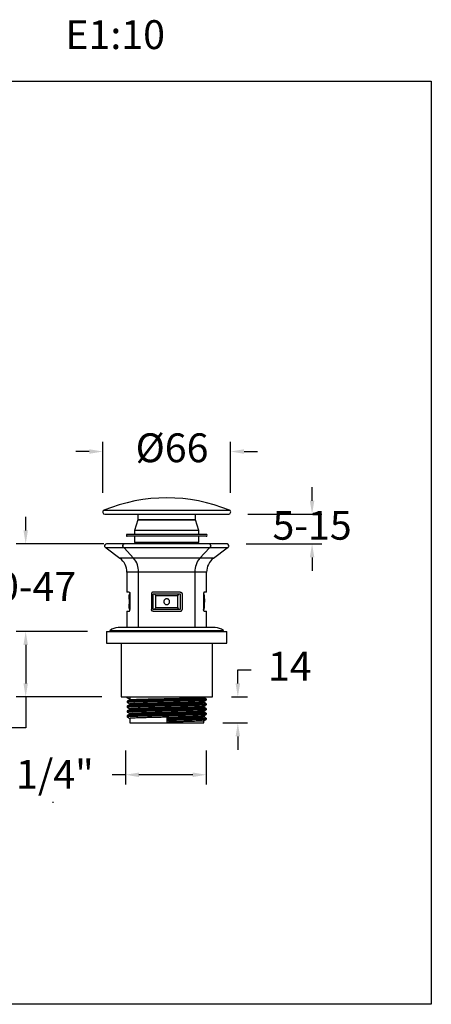
# Model space of a CAD drawing. Units: millimetres. Extents: x 2615.3 to 2668.8, y 1531.9 to 1583.1.
# Drawn here: x 2647.4 to 2668.8, y 1531.9 to 1583.1 of the extents above; entities that cross this region are included whole.
import ezdxf

# ---------------------------------------------------------------- set-up
doc = ezdxf.new("R2010")
doc.units = ezdxf.units.MM
doc.layers.add('COTAS', color=253, linetype='Continuous')
doc.layers.add('CUERPO', color=7, linetype='Continuous')
doc.styles.add('ARIAL', font='arial.ttf')
doc.styles.add('RS__E1_10_', font='calibril.ttf', dxfattribs={"height": 1.5})
doc.dimstyles.new('RS (E1.10)', dxfattribs={"dimtxt": 1.5, "dimasz": 0.7, "dimexe": 0.5, "dimexo": 1, "dimgap": 1, "dimtad": 0, "dimtih": 1, "dimtoh": 1, "dimdec": 0, "dimlfac": 10, "dimtxsty": 'ARIAL', "dimcen": 0, "dimclrd": 256, "dimclre": 256, "dimclrt": 256, "dimadec": 0, "dimazin": 0, "dimtfac": 1, "dimtdec": 0, "dimtofl": 0, "dimtmove": 0, "dimatfit": 3, "dimfxl": 1, "dimlwd": -1, "dimlwe": -1, "dimarcsym": 0})

# ---------------------------------------------------------------- blocks, each defined once
blk = doc.blocks.new('*D56')
at = {"layer": 'COTAS', "transparency": 16777216}
for p, q in [((2651.676, 1558.492), (2651.676, 1561.144)), ((2658.326, 1558.492), (2658.326, 1561.144)), ((2650.976, 1560.644), (2650.276, 1560.644)), ((2659.026, 1560.644), (2659.726, 1560.644))]:
    blk.add_line(p, q, dxfattribs=at)
for points in [[(2650.976, 1560.761), (2650.976, 1560.527), (2651.676, 1560.644)], [(2659.026, 1560.761), (2659.026, 1560.527), (2658.326, 1560.644)]]:
    blk.add_solid(points, dxfattribs=at)
at = {"layer": 'DEFPOINTS', "color": 0, "transparency": 16777216}
for p in [(2658.326, 1560.644), (2651.676, 1557.492), (2658.326, 1557.492)]:
    blk.add_point(p, dxfattribs=at)
at = {"layer": 'COTAS', "transparency": 16777216, "insert": (2655.277, 1560.644), "char_height": 1.5, "attachment_point": 5, "style": 'ARIAL'}
blk.add_mtext('%%C66', dxfattribs=at)
blk = doc.blocks.new('*D57')
at = {"layer": 'COTAS', "transparency": 16777216}
for p, q in [((2662.563, 1558.087), (2662.563, 1558.787)), ((2659.224, 1557.387), (2663.063, 1557.387)), ((2659.137, 1555.842), (2663.063, 1555.842)), ((2662.563, 1555.142), (2662.563, 1554.442))]:
    blk.add_line(p, q, dxfattribs=at)
for points in [[(2662.446, 1558.087), (2662.679, 1558.087), (2662.563, 1557.387)], [(2662.446, 1555.142), (2662.679, 1555.142), (2662.563, 1555.842)]]:
    blk.add_solid(points, dxfattribs=at)
at = {"layer": 'DEFPOINTS', "color": 0, "transparency": 16777216}
for p in [(2658.224, 1557.387), (2658.137, 1555.842), (2662.563, 1555.842)]:
    blk.add_point(p, dxfattribs=at)
at = {"layer": 'COTAS', "transparency": 16777216, "insert": (2662.563, 1556.615), "char_height": 1.5, "attachment_point": 5, "style": 'ARIAL'}
blk.add_mtext('5-15', dxfattribs=at)
blk = doc.blocks.new('*D58')
at = {"layer": 'COTAS', "transparency": 16777216}
for p, q in [((2647.666, 1556.542), (2647.666, 1557.242)), ((2651.727, 1555.842), (2647.166, 1555.842)), ((2650.876, 1551.287), (2647.166, 1551.287)), ((2647.666, 1550.587), (2647.666, 1549.887))]:
    blk.add_line(p, q, dxfattribs=at)
for points in [[(2647.549, 1556.542), (2647.782, 1556.542), (2647.666, 1555.842)], [(2647.549, 1550.587), (2647.782, 1550.587), (2647.666, 1551.287)]]:
    blk.add_solid(points, dxfattribs=at)
at = {"layer": 'DEFPOINTS', "color": 0, "transparency": 16777216}
for p in [(2652.727, 1555.842), (2647.666, 1551.287), (2651.876, 1551.287)]:
    blk.add_point(p, dxfattribs=at)
at = {"layer": 'COTAS', "transparency": 16777216, "insert": (2647.666, 1553.437), "char_height": 1.5, "width": 2.20805, "attachment_point": 5, "style": 'ARIAL'}
blk.add_mtext('30-47', dxfattribs=at)
blk = doc.blocks.new('*D59')
at = {"layer": 'COTAS', "transparency": 16777216}
for p, q in [((2650.876, 1551.287), (2647.166, 1551.287)), ((2647.666, 1550.587), (2647.666, 1548.587)), ((2651.626, 1547.887), (2647.166, 1547.887)), ((2647.666, 1547.887), (2647.666, 1546.281)), ((2647.666, 1546.281), (2646.966, 1546.281))]:
    blk.add_line(p, q, dxfattribs=at)
for points in [[(2647.549, 1550.587), (2647.782, 1550.587), (2647.666, 1551.287)], [(2647.549, 1548.587), (2647.782, 1548.587), (2647.666, 1547.887)]]:
    blk.add_solid(points, dxfattribs=at)
at = {"layer": 'DEFPOINTS', "color": 0, "transparency": 16777216}
for p in [(2651.876, 1551.287), (2647.666, 1547.887), (2652.626, 1547.887)]:
    blk.add_point(p, dxfattribs=at)
at = {"layer": 'COTAS', "transparency": 16777216, "insert": (2644.895, 1546.281), "char_height": 1.5, "attachment_point": 5, "style": 'ARIAL'}
blk.add_mtext('34', dxfattribs=at)
blk = doc.blocks.new('*D60')
at = {"layer": 'COTAS', "transparency": 16777216}
for p, q in [((2658.7, 1548.587), (2658.7, 1549.287)), ((2658.7, 1549.287), (2659.4, 1549.287)), ((2658.376, 1547.887), (2659.2, 1547.887)), ((2657.926, 1546.537), (2659.2, 1546.537)), ((2658.7, 1545.837), (2658.7, 1545.137))]:
    blk.add_line(p, q, dxfattribs=at)
for points in [[(2658.583, 1548.587), (2658.817, 1548.587), (2658.7, 1547.887)], [(2658.583, 1545.837), (2658.817, 1545.837), (2658.7, 1546.537)]]:
    blk.add_solid(points, dxfattribs=at)
at = {"layer": 'DEFPOINTS', "color": 0, "transparency": 16777216}
for p in [(2657.376, 1547.887), (2656.926, 1546.537), (2658.7, 1546.537)]:
    blk.add_point(p, dxfattribs=at)
at = {"layer": 'COTAS', "transparency": 16777216, "insert": (2661.401, 1549.287), "char_height": 1.5, "attachment_point": 5, "style": 'ARIAL'}
blk.add_mtext('14', dxfattribs=at)
blk = doc.blocks.new('*D61')
at = {"layer": 'COTAS', "transparency": 16777216}
for p, q in [((2652.857, 1545.108), (2652.857, 1543.339)), ((2657.057, 1545.108), (2657.057, 1543.339)), ((2652.857, 1543.839), (2652.157, 1543.839)), ((2656.357, 1543.839), (2653.557, 1543.839))]:
    blk.add_line(p, q, dxfattribs=at)
for points in [[(2653.557, 1543.955), (2653.557, 1543.722), (2652.857, 1543.839)], [(2656.357, 1543.955), (2656.357, 1543.722), (2657.057, 1543.839)]]:
    blk.add_solid(points, dxfattribs=at)
at = {"layer": 'DEFPOINTS', "color": 0, "transparency": 16777216}
for p in [(2652.857, 1546.108), (2657.057, 1546.108), (2657.057, 1543.839)]:
    blk.add_point(p, dxfattribs=at)
at = {"layer": 'COTAS', "transparency": 16777216, "insert": (2647.454, 1544.614), "char_height": 1.5, "width": 14.07047, "attachment_point": 2, "style": 'ARIAL'}
blk.add_mtext('G 1 1/4"', dxfattribs=at)

msp = doc.modelspace()

# ---------------------------------------------------------------- linework, layer by layer
at = {"color": 3}
for p, q in [((2615.332, 1579.904), (2668.764, 1579.904)), ((2668.764, 1579.904), (2668.764, 1531.906)), ((2668.764, 1531.906), (2615.332, 1531.906))]:
    msp.add_line(p, q, dxfattribs=at)
at = {"layer": 'CUERPO'}
for p, q in [((2651.739, 1557.588), (2653.667, 1557.588)), ((2651.779, 1557.387), (2653.683, 1557.387)), ((2653.501, 1557.387), (2653.501, 1557.087)), ((2653.667, 1557.588), (2658.264, 1557.588)), ((2653.683, 1557.387), (2658.224, 1557.387)), ((2656.501, 1557.087), (2656.501, 1557.387)), ((2653.501, 1557.087), (2653.326, 1556.537)), ((2653.501, 1557.087), (2654.388, 1557.087)), ((2656.501, 1557.087), (2653.501, 1557.087)), ((2654.388, 1557.087), (2656.501, 1557.087)), ((2656.676, 1556.537), (2656.501, 1557.087)), ((2657.051, 1556.337), (2652.951, 1556.337)), ((2657.051, 1556.237), (2652.951, 1556.237)), ((2653.326, 1556.537), (2653.326, 1556.337)), ((2656.676, 1556.537), (2653.326, 1556.537)), ((2653.326, 1556.237), (2653.326, 1555.912)), ((2656.676, 1556.337), (2656.676, 1556.537)), ((2656.676, 1555.912), (2656.676, 1556.237)), ((2652.772, 1555.644), (2651.848, 1555.644)), ((2651.859, 1555.644), (2652.568, 1555.097)), ((2652.784, 1555.842), (2651.865, 1555.842)), ((2657.231, 1555.644), (2652.772, 1555.644)), ((2653.28, 1555.097), (2652.78, 1555.644)), ((2657.219, 1555.842), (2652.784, 1555.842)), ((2656.676, 1555.912), (2653.326, 1555.912)), ((2653.976, 1555.912), (2653.976, 1555.842)), ((2654.136, 1555.912), (2654.136, 1555.842)), ((2655.508, 1555.912), (2655.508, 1555.842)), ((2655.744, 1555.912), (2655.744, 1555.842)), ((2656.023, 1555.912), (2656.023, 1555.842)), ((2656.027, 1555.842), (2656.027, 1555.912)), ((2657.223, 1555.644), (2656.723, 1555.097)), ((2658.137, 1555.842), (2657.219, 1555.842)), ((2658.155, 1555.644), (2657.231, 1555.644)), ((2657.435, 1555.097), (2658.144, 1555.644)), ((2653.28, 1555.097), (2652.568, 1555.097)), ((2656.723, 1555.097), (2653.28, 1555.097)), ((2657.435, 1555.097), (2656.723, 1555.097)), ((2652.926, 1554.377), (2652.926, 1553.337)), ((2653.534, 1554.377), (2652.926, 1554.377)), ((2656.469, 1554.377), (2653.534, 1554.377)), ((2653.534, 1551.487), (2653.534, 1554.377)), ((2656.469, 1554.377), (2656.469, 1551.487)), ((2657.076, 1554.377), (2656.469, 1554.377)), ((2657.076, 1553.337), (2657.076, 1554.377)), ((2653.048, 1553.337), (2652.926, 1553.337)), ((2653.062, 1553.237), (2653.032, 1553.135)), ((2653.032, 1553.14), (2653.036, 1552.988)), ((2653.087, 1553.237), (2653.087, 1552.437)), ((2654.201, 1553.237), (2654.201, 1552.437)), ((2655.701, 1553.337), (2654.301, 1553.337)), ((2654.302, 1553.237), (2654.377, 1553.237)), ((2655.626, 1553.237), (2655.701, 1553.237)), ((2655.801, 1553.237), (2655.801, 1552.437)), ((2656.916, 1553.237), (2656.916, 1552.437)), ((2656.971, 1553.135), (2656.941, 1553.237)), ((2657.076, 1553.337), (2656.955, 1553.337)), ((2656.967, 1552.988), (2656.971, 1553.14)), ((2653.036, 1552.688), (2653.032, 1552.534)), ((2653.032, 1552.539), (2653.062, 1552.437)), ((2656.941, 1552.437), (2656.971, 1552.539)), ((2656.971, 1552.534), (2656.967, 1552.688)), ((2652.926, 1552.337), (2652.926, 1551.487)), ((2652.926, 1552.337), (2653.048, 1552.337)), ((2654.301, 1552.337), (2655.701, 1552.337)), ((2654.377, 1552.437), (2654.302, 1552.437)), ((2655.701, 1552.437), (2655.626, 1552.437)), ((2656.955, 1552.337), (2657.076, 1552.337)), ((2657.076, 1551.487), (2657.076, 1552.337)), ((2651.876, 1551.287), (2651.876, 1550.687)), ((2651.876, 1551.287), (2658.126, 1551.287)), ((2652.051, 1551.337), (2652.051, 1551.287)), ((2652.051, 1551.337), (2654.997, 1551.337)), ((2657.526, 1551.487), (2652.476, 1551.487)), ((2654.997, 1551.337), (2657.951, 1551.337)), ((2657.951, 1551.287), (2657.951, 1551.337)), ((2658.126, 1550.687), (2658.126, 1551.287)), ((2651.876, 1550.687), (2658.126, 1550.687)), ((2652.626, 1550.687), (2652.626, 1547.887)), ((2657.376, 1547.887), (2657.376, 1550.687)), ((2652.626, 1547.887), (2657.376, 1547.887)), ((2652.941, 1547.846), (2652.941, 1547.887)), ((2652.941, 1547.846), (2652.956, 1547.842)), ((2653.076, 1547.768), (2652.941, 1547.846)), ((2652.941, 1547.659), (2652.941, 1547.596)), ((2652.941, 1547.659), (2652.941, 1547.596)), ((2652.941, 1547.409), (2652.941, 1547.346)), ((2652.941, 1547.409), (2652.941, 1547.346)), ((2652.942, 1547.66), (2652.944, 1547.659)), ((2652.942, 1547.41), (2652.944, 1547.409)), ((2653.076, 1547.887), (2653.076, 1547.768)), ((2653.076, 1547.768), (2653.076, 1547.738)), ((2653.076, 1547.518), (2653.076, 1547.488)), ((2656.926, 1547.862), (2656.926, 1547.887)), ((2656.926, 1547.612), (2656.926, 1547.643)), ((2657.062, 1547.721), (2657.062, 1547.784)), ((2657.062, 1547.471), (2657.062, 1547.534)), ((2652.941, 1547.159), (2652.941, 1547.096)), ((2652.941, 1547.159), (2652.941, 1547.096)), ((2652.941, 1546.909), (2652.941, 1546.846)), ((2652.941, 1546.909), (2652.941, 1546.846)), ((2652.942, 1547.16), (2652.944, 1547.159)), ((2652.942, 1546.91), (2652.944, 1546.909)), ((2653.076, 1547.268), (2653.076, 1547.238)), ((2653.076, 1547.018), (2653.076, 1546.988)), ((2656.926, 1547.362), (2656.926, 1547.393)), ((2656.926, 1547.112), (2656.926, 1547.143)), ((2656.926, 1546.862), (2656.926, 1546.893)), ((2657.062, 1547.221), (2657.062, 1547.284)), ((2657.062, 1546.971), (2657.062, 1547.034)), ((2653.076, 1546.768), (2653.076, 1546.537)), ((2653.076, 1546.537), (2656.926, 1546.537)), ((2655.001, 1546.8), (2655.001, 1546.721)), ((2655.001, 1546.721), (2655.001, 1546.659)), ((2655.001, 1546.659), (2655.001, 1546.581)), ((2656.926, 1546.537), (2656.926, 1546.643)), ((2657.062, 1546.721), (2657.062, 1546.784)), ((2649.08, 1542.435), (2649.08, 1542.372)), ((2649.08, 1542.435), (2649.08, 1542.372)), ((2649.08, 1542.435), (2649.082, 1542.435))]:
    msp.add_line(p, q, dxfattribs=at)
at = {"layer": 'CUERPO', "flags": 128}
for points in [[(2652.772, 1555.644), (2652.748, 1555.656), (2652.728, 1555.68), (2652.716, 1555.712), (2652.713, 1555.748), (2652.72, 1555.784), (2652.734, 1555.813), (2652.756, 1555.834), (2652.781, 1555.842), (2652.784, 1555.842)], [(2652.784, 1555.842), (2652.781, 1555.842), (2652.756, 1555.834), (2652.734, 1555.813), (2652.72, 1555.784), (2652.713, 1555.748), (2652.716, 1555.712), (2652.728, 1555.68), (2652.748, 1555.656), (2652.772, 1555.644)], [(2657.219, 1555.842), (2657.222, 1555.842), (2657.247, 1555.834), (2657.269, 1555.813), (2657.283, 1555.784), (2657.29, 1555.748), (2657.286, 1555.712), (2657.275, 1555.68), (2657.255, 1555.656), (2657.231, 1555.644)], [(2657.231, 1555.644), (2657.255, 1555.656), (2657.275, 1555.68), (2657.286, 1555.712), (2657.29, 1555.748), (2657.283, 1555.784), (2657.269, 1555.813), (2657.247, 1555.834), (2657.222, 1555.842), (2657.219, 1555.842)]]:
    msp.add_lwpolyline(points, dxfattribs=at)
at = {"layer": 'CUERPO'}
for centre, radius, start, end in [((2655.001, 1549.71), 8.527, 67.504, 112.496), ((2651.779, 1557.492), 0.105, 112.496, 270), ((2658.224, 1557.492), 0.105, 270, 67.504), ((2652.951, 1556.287), 0.05, 90, 270), ((2657.051, 1556.287), 0.05, 270, 90), ((2651.865, 1555.742), 0.1, 90, 260.111), ((2658.137, 1555.742), 0.1, 279.889, 90), ((2652.026, 1554.377), 0.9, 0, 53.0468), ((2652.475, 1554.408), 1.06, 358.3468, 40.5302), ((2657.528, 1554.408), 1.06, 139.4698, 181.6532), ((2657.976, 1554.377), 0.9, 126.9532, 180), ((2652.476, 1550.81), 0.677, 90, 128.8801), ((2657.526, 1550.81), 0.677, 51.1199, 90)]:
    msp.add_arc(centre, radius, start, end, dxfattribs=at)
for points, knots in [([(2653.087, 1553.136), (2653.075, 1553.136), (2653.041, 1553.135), (2653.026, 1553.135), (2653.032, 1553.135), (2653.032, 1553.135)], [0, 0, 0, 0, 0.367499, 0.999287, 1, 1, 1, 1]), ([(2653.048, 1553.337), (2653.053, 1553.337), (2653.057, 1553.335), (2653.066, 1553.325), (2653.071, 1553.318), (2653.078, 1553.3), (2653.081, 1553.289), (2653.086, 1553.264), (2653.087, 1553.251), (2653.087, 1553.237)], [0, 0, 0, 0, 0.25, 0.25, 0.5, 0.5, 0.75, 0.75, 1, 1, 1, 1]), ([(2653.062, 1553.237), (2653.062, 1553.237), (2653.059, 1553.237), (2653.066, 1553.237), (2653.082, 1553.237), (2653.087, 1553.237)], [0, 0, 0, 0, 0.001099, 0.685141, 1, 1, 1, 1]), ([(2654.301, 1553.337), (2654.298, 1553.337), (2654.292, 1553.337), (2654.279, 1553.335), (2654.264, 1553.33), (2654.247, 1553.322), (2654.231, 1553.309), (2654.219, 1553.294), (2654.211, 1553.28), (2654.206, 1553.267), (2654.203, 1553.257), (2654.202, 1553.247), (2654.202, 1553.24), (2654.201, 1553.237)], [0, 0, 0, 0, 0.062523, 0.125325, 0.250224, 0.375262, 0.500106, 0.624991, 0.750044, 0.812575, 0.874937, 0.937681, 1, 1, 1, 1]), ([(2654.295, 1553.235), (2654.295, 1553.235), (2654.296, 1553.236), (2654.297, 1553.236), (2654.299, 1553.237), (2654.3, 1553.237), (2654.302, 1553.237)], [0, 0, 0, 0, 0.249026, 0.373551, 0.498968, 1, 1, 1, 1]), ([(2654.295, 1552.837), (2654.295, 1552.881), (2654.295, 1552.97), (2654.295, 1553.102), (2654.295, 1553.191), (2654.295, 1553.235)], [0, 0, 0, 0, 0.334237, 0.667565, 1, 1, 1, 1]), ([(2654.377, 1553.237), (2654.385, 1553.22), (2654.399, 1553.187), (2654.413, 1553.153), (2654.42, 1553.136)], [0, 0, 0, 0, 0.500288, 1, 1, 1, 1]), ([(2654.377, 1553.237), (2654.392, 1553.237), (2654.422, 1553.237), (2654.466, 1553.237), (2654.511, 1553.237), (2654.556, 1553.237), (2654.601, 1553.237), (2654.69, 1553.237), (2654.824, 1553.237), (2655.002, 1553.237), (2655.18, 1553.237), (2655.329, 1553.237), (2655.448, 1553.237), (2655.537, 1553.237), (2655.596, 1553.237), (2655.626, 1553.237)], [0, 0, 0, 0, 0.036472, 0.07292, 0.109359, 0.145807, 0.182282, 0.2188, 0.359501, 0.500382, 0.64124, 0.782005, 0.854719, 0.927338, 1, 1, 1, 1]), ([(2654.42, 1553.136), (2654.42, 1553.111), (2654.421, 1553.061), (2654.422, 1552.961), (2654.423, 1552.837), (2654.422, 1552.713), (2654.421, 1552.613), (2654.42, 1552.563), (2654.42, 1552.538)], [0, 0, 0, 0, 0.127712, 0.250005, 0.499995, 0.749988, 0.872283, 1, 1, 1, 1]), ([(2655.583, 1553.136), (2655.568, 1553.136), (2655.537, 1553.136), (2655.492, 1553.136), (2655.446, 1553.136), (2655.401, 1553.136), (2655.356, 1553.136), (2655.311, 1553.135), (2655.266, 1553.135), (2655.222, 1553.135), (2655.177, 1553.135), (2655.133, 1553.135), (2655.089, 1553.135), (2655.045, 1553.135), (2654.989, 1553.135), (2654.921, 1553.135), (2654.839, 1553.135), (2654.756, 1553.135), (2654.673, 1553.136), (2654.589, 1553.136), (2654.505, 1553.136), (2654.448, 1553.136), (2654.42, 1553.136)], [0, 0, 0, 0, 0.04034, 0.080282, 0.119851, 0.159071, 0.197963, 0.236549, 0.274849, 0.312882, 0.350666, 0.388217, 0.425553, 0.46269, 0.499643, 0.568494, 0.638033, 0.708362, 0.779595, 0.851853, 0.925272, 1, 1, 1, 1]), ([(2655.583, 1552.538), (2655.583, 1552.563), (2655.582, 1552.613), (2655.581, 1552.713), (2655.58, 1552.837), (2655.581, 1552.961), (2655.582, 1553.061), (2655.583, 1553.111), (2655.583, 1553.136)], [0, 0, 0, 0, 0.127712, 0.250005, 0.499995, 0.749988, 0.872283, 1, 1, 1, 1]), ([(2655.583, 1553.136), (2655.59, 1553.153), (2655.604, 1553.187), (2655.618, 1553.22), (2655.626, 1553.237)], [0, 0, 0, 0, 0.497442, 1, 1, 1, 1]), ([(2655.701, 1553.337), (2655.714, 1553.337), (2655.727, 1553.335), (2655.751, 1553.325), (2655.762, 1553.318), (2655.78, 1553.3), (2655.788, 1553.289), (2655.799, 1553.264), (2655.801, 1553.251), (2655.801, 1553.237)], [0, 0, 0, 0, 0.25, 0.25, 0.5, 0.5, 0.75, 0.75, 1, 1, 1, 1]), ([(2655.701, 1553.237), (2655.702, 1553.237), (2655.703, 1553.237), (2655.705, 1553.237), (2655.707, 1553.236), (2655.708, 1553.235), (2655.708, 1553.235)], [0, 0, 0, 0, 0.200063, 0.500065, 0.750166, 1, 1, 1, 1]), ([(2655.708, 1553.235), (2655.708, 1553.191), (2655.708, 1553.102), (2655.708, 1552.97), (2655.708, 1552.881), (2655.708, 1552.837)], [0, 0, 0, 0, 0.332483, 0.665811, 1, 1, 1, 1]), ([(2656.955, 1553.337), (2656.954, 1553.337), (2656.951, 1553.337), (2656.947, 1553.335), (2656.941, 1553.33), (2656.934, 1553.322), (2656.928, 1553.309), (2656.923, 1553.294), (2656.92, 1553.28), (2656.918, 1553.267), (2656.917, 1553.257), (2656.916, 1553.247), (2656.916, 1553.24), (2656.916, 1553.237)], [0, 0, 0, 0, 0.062523, 0.125325, 0.250224, 0.375262, 0.500106, 0.624991, 0.750044, 0.812575, 0.874937, 0.937681, 1, 1, 1, 1]), ([(2656.916, 1553.237), (2656.921, 1553.237), (2656.938, 1553.237), (2656.94, 1553.237), (2656.941, 1553.237)], [0, 0, 0, 0, 0.317156, 1, 1, 1, 1]), ([(2656.971, 1553.135), (2656.968, 1553.135), (2656.964, 1553.135), (2656.929, 1553.136), (2656.916, 1553.136)], [0, 0, 0, 0, 0.631202, 1, 1, 1, 1]), ([(2653.032, 1552.539), (2653.035, 1552.539), (2653.039, 1552.539), (2653.074, 1552.538), (2653.087, 1552.538)], [0, 0, 0, 0, 0.631202, 1, 1, 1, 1]), ([(2653.038, 1552.988), (2653.038, 1552.985), (2653.038, 1552.981), (2653.041, 1552.946), (2653.044, 1552.897), (2653.045, 1552.838), (2653.044, 1552.779), (2653.041, 1552.728), (2653.039, 1552.697), (2653.038, 1552.684), (2653.038, 1552.688), (2653.038, 1552.688)], [0, 0, 0, 0, 0.124961, 0.249908, 0.374842, 0.499818, 0.624827, 0.749848, 0.874839, 0.999771, 1, 1, 1, 1]), ([(2654.295, 1552.439), (2654.295, 1552.483), (2654.295, 1552.572), (2654.295, 1552.704), (2654.295, 1552.793), (2654.295, 1552.837)], [0, 0, 0, 0, 0.332483, 0.665811, 1, 1, 1, 1]), ([(2654.42, 1552.538), (2654.413, 1552.521), (2654.399, 1552.487), (2654.385, 1552.454), (2654.377, 1552.437)], [0, 0, 0, 0, 0.497442, 1, 1, 1, 1]), ([(2654.42, 1552.538), (2654.435, 1552.538), (2654.466, 1552.538), (2654.511, 1552.538), (2654.557, 1552.538), (2654.602, 1552.539), (2654.647, 1552.539), (2654.692, 1552.539), (2654.737, 1552.539), (2654.781, 1552.539), (2654.826, 1552.539), (2654.87, 1552.539), (2654.914, 1552.539), (2654.957, 1552.539), (2655.014, 1552.539), (2655.082, 1552.539), (2655.164, 1552.539), (2655.247, 1552.539), (2655.33, 1552.539), (2655.414, 1552.539), (2655.498, 1552.538), (2655.555, 1552.538), (2655.583, 1552.538)], [0, 0, 0, 0, 0.04034, 0.080282, 0.119851, 0.159071, 0.197963, 0.236549, 0.274849, 0.312882, 0.350666, 0.388217, 0.425553, 0.46269, 0.499643, 0.568494, 0.638033, 0.708363, 0.779595, 0.851854, 0.925272, 1, 1, 1, 1]), ([(2654.851, 1552.838), (2654.851, 1552.848), (2654.853, 1552.867), (2654.862, 1552.896), (2654.876, 1552.922), (2654.895, 1552.945), (2654.918, 1552.963), (2654.944, 1552.977), (2654.972, 1552.986), (2655.002, 1552.989), (2655.031, 1552.986), (2655.06, 1552.977), (2655.086, 1552.963), (2655.109, 1552.944), (2655.127, 1552.921), (2655.141, 1552.895), (2655.15, 1552.867), (2655.152, 1552.837), (2655.149, 1552.808), (2655.141, 1552.779), (2655.127, 1552.753), (2655.108, 1552.731), (2655.085, 1552.712), (2655.059, 1552.698), (2655.031, 1552.69), (2655.001, 1552.687), (2654.972, 1552.69), (2654.943, 1552.698), (2654.917, 1552.712), (2654.895, 1552.731), (2654.876, 1552.754), (2654.862, 1552.78), (2654.853, 1552.808), (2654.851, 1552.828), (2654.851, 1552.838)], [0, 0, 0, 0, 0.031471, 0.062791, 0.094134, 0.125348, 0.156727, 0.187925, 0.219266, 0.250544, 0.281775, 0.313121, 0.344287, 0.375632, 0.406833, 0.438107, 0.469404, 0.500568, 0.531898, 0.563042, 0.594336, 0.625559, 0.656753, 0.68805, 0.719172, 0.750469, 0.781616, 0.812843, 0.844084, 0.875207, 0.906489, 0.937585, 0.968837, 1, 1, 1, 1]), ([(2655.626, 1552.437), (2655.618, 1552.454), (2655.604, 1552.487), (2655.59, 1552.521), (2655.583, 1552.538)], [0, 0, 0, 0, 0.500288, 1, 1, 1, 1]), ([(2655.708, 1552.837), (2655.708, 1552.793), (2655.708, 1552.704), (2655.708, 1552.572), (2655.708, 1552.483), (2655.708, 1552.439)], [0, 0, 0, 0, 0.334237, 0.667565, 1, 1, 1, 1]), ([(2656.916, 1552.538), (2656.928, 1552.538), (2656.962, 1552.539), (2656.977, 1552.539), (2656.971, 1552.539), (2656.971, 1552.539)], [0, 0, 0, 0, 0.367499, 0.999287, 1, 1, 1, 1]), ([(2656.965, 1552.688), (2656.965, 1552.688), (2656.965, 1552.688), (2656.965, 1552.689), (2656.965, 1552.691), (2656.965, 1552.694), (2656.964, 1552.7), (2656.963, 1552.712), (2656.962, 1552.731), (2656.96, 1552.753), (2656.959, 1552.779), (2656.959, 1552.808), (2656.958, 1552.837), (2656.959, 1552.867), (2656.959, 1552.895), (2656.96, 1552.921), (2656.962, 1552.944), (2656.963, 1552.963), (2656.964, 1552.977), (2656.965, 1552.986), (2656.965, 1552.989), (2656.965, 1552.986), (2656.964, 1552.977), (2656.963, 1552.963), (2656.962, 1552.945), (2656.96, 1552.922), (2656.959, 1552.9), (2656.959, 1552.882), (2656.959, 1552.867), (2656.958, 1552.852), (2656.958, 1552.843), (2656.958, 1552.838)], [0, 0, 0, 0, 0.013864, 0.027762, 0.041755, 0.062569, 0.083266, 0.124961, 0.166518, 0.208114, 0.249804, 0.291295, 0.333033, 0.37455, 0.416244, 0.457908, 0.499474, 0.541233, 0.582753, 0.624512, 0.666119, 0.707787, 0.74954, 0.791103, 0.832906, 0.874491, 0.916245, 0.937077, 0.958023, 0.979085, 1, 1, 1, 1]), ([(2656.959, 1552.895), (2656.959, 1552.876), (2656.958, 1552.848), (2656.959, 1552.82), (2656.959, 1552.811)], [0, 0, 0, 0, 0.680772, 1, 1, 1, 1]), ([(2656.965, 1552.688), (2656.965, 1552.69), (2656.964, 1552.694), (2656.962, 1552.729), (2656.959, 1552.779), (2656.959, 1552.818), (2656.958, 1552.838)], [0, 0, 0, 0, 0.249335, 0.499303, 0.749307, 1, 1, 1, 1]), ([(2653.048, 1552.337), (2653.049, 1552.337), (2653.052, 1552.337), (2653.056, 1552.339), (2653.062, 1552.344), (2653.069, 1552.353), (2653.075, 1552.365), (2653.08, 1552.38), (2653.083, 1552.395), (2653.085, 1552.407), (2653.086, 1552.417), (2653.087, 1552.427), (2653.087, 1552.434), (2653.087, 1552.437)], [0, 0, 0, 0, 0.062523, 0.125325, 0.250224, 0.375262, 0.500106, 0.624991, 0.750044, 0.812575, 0.874937, 0.937681, 1, 1, 1, 1]), ([(2653.087, 1552.437), (2653.082, 1552.437), (2653.065, 1552.437), (2653.063, 1552.437), (2653.062, 1552.437)], [0, 0, 0, 0, 0.317156, 1, 1, 1, 1]), ([(2654.301, 1552.337), (2654.289, 1552.337), (2654.276, 1552.34), (2654.252, 1552.349), (2654.241, 1552.356), (2654.223, 1552.374), (2654.215, 1552.385), (2654.204, 1552.41), (2654.201, 1552.423), (2654.201, 1552.437)], [0, 0, 0, 0, 0.25, 0.25, 0.5, 0.5, 0.75, 0.75, 1, 1, 1, 1]), ([(2654.302, 1552.437), (2654.301, 1552.437), (2654.3, 1552.437), (2654.298, 1552.438), (2654.296, 1552.438), (2654.295, 1552.439), (2654.295, 1552.439)], [0, 0, 0, 0, 0.200063, 0.500065, 0.750166, 1, 1, 1, 1]), ([(2655.626, 1552.437), (2655.611, 1552.437), (2655.581, 1552.437), (2655.537, 1552.437), (2655.492, 1552.437), (2655.447, 1552.437), (2655.402, 1552.437), (2655.313, 1552.437), (2655.179, 1552.437), (2655.001, 1552.437), (2654.823, 1552.437), (2654.674, 1552.437), (2654.555, 1552.437), (2654.466, 1552.437), (2654.407, 1552.437), (2654.377, 1552.437)], [0, 0, 0, 0, 0.036472, 0.07292, 0.109359, 0.145807, 0.182282, 0.2188, 0.359501, 0.500382, 0.64124, 0.782005, 0.854719, 0.927338, 1, 1, 1, 1]), ([(2655.708, 1552.439), (2655.708, 1552.439), (2655.707, 1552.438), (2655.706, 1552.438), (2655.704, 1552.437), (2655.703, 1552.437), (2655.701, 1552.437)], [0, 0, 0, 0, 0.249026, 0.373551, 0.498968, 1, 1, 1, 1]), ([(2655.701, 1552.337), (2655.705, 1552.337), (2655.711, 1552.337), (2655.724, 1552.339), (2655.739, 1552.344), (2655.756, 1552.353), (2655.771, 1552.365), (2655.784, 1552.38), (2655.792, 1552.395), (2655.797, 1552.407), (2655.8, 1552.417), (2655.801, 1552.427), (2655.801, 1552.434), (2655.801, 1552.437)], [0, 0, 0, 0, 0.062523, 0.125325, 0.250224, 0.375262, 0.500106, 0.624991, 0.750044, 0.812575, 0.874937, 0.937681, 1, 1, 1, 1]), ([(2656.955, 1552.337), (2656.95, 1552.337), (2656.946, 1552.34), (2656.937, 1552.349), (2656.932, 1552.356), (2656.925, 1552.374), (2656.922, 1552.385), (2656.917, 1552.41), (2656.916, 1552.423), (2656.916, 1552.437)], [0, 0, 0, 0, 0.25, 0.25, 0.5, 0.5, 0.75, 0.75, 1, 1, 1, 1]), ([(2656.941, 1552.437), (2656.941, 1552.437), (2656.944, 1552.437), (2656.937, 1552.437), (2656.921, 1552.437), (2656.916, 1552.437)], [0, 0, 0, 0, 0.001099, 0.685141, 1, 1, 1, 1]), ([(2657.058, 1547.72), (2657.058, 1547.72), (2657.061, 1547.718), (2657.029, 1547.714), (2656.962, 1547.709), (2656.856, 1547.703), (2656.719, 1547.698), (2656.552, 1547.693), (2656.357, 1547.688), (2656.137, 1547.682), (2655.897, 1547.677), (2655.643, 1547.672), (2655.377, 1547.666), (2655.103, 1547.661), (2654.827, 1547.656), (2654.555, 1547.65), (2654.292, 1547.645), (2654.041, 1547.64), (2653.806, 1547.634), (2653.592, 1547.629), (2653.402, 1547.624), (2653.24, 1547.618), (2653.108, 1547.613), (2653.012, 1547.607), (2652.955, 1547.602), (2652.934, 1547.597), (2652.949, 1547.594), (2652.956, 1547.592)], [0, 0, 0, 0, 0.007189, 0.048511, 0.090182, 0.131828, 0.173081, 0.214008, 0.255467, 0.297169, 0.33874, 0.379816, 0.420877, 0.462442, 0.504145, 0.545612, 0.586546, 0.627786, 0.669429, 0.711102, 0.752436, 0.794634, 0.837352, 0.880363, 0.923256, 0.96563, 1, 1, 1, 1]), ([(2657.058, 1547.47), (2657.058, 1547.47), (2657.061, 1547.468), (2657.029, 1547.464), (2656.962, 1547.459), (2656.856, 1547.453), (2656.719, 1547.448), (2656.552, 1547.443), (2656.357, 1547.438), (2656.137, 1547.432), (2655.897, 1547.427), (2655.643, 1547.422), (2655.377, 1547.416), (2655.103, 1547.411), (2654.827, 1547.406), (2654.555, 1547.4), (2654.292, 1547.395), (2654.041, 1547.39), (2653.806, 1547.384), (2653.592, 1547.379), (2653.402, 1547.374), (2653.24, 1547.368), (2653.108, 1547.363), (2653.012, 1547.357), (2652.955, 1547.352), (2652.934, 1547.347), (2652.949, 1547.344), (2652.956, 1547.342)], [0, 0, 0, 0, 0.007189, 0.048511, 0.090182, 0.131828, 0.173081, 0.214008, 0.255467, 0.297169, 0.33874, 0.379816, 0.420877, 0.462442, 0.504145, 0.545612, 0.586546, 0.627786, 0.669429, 0.711102, 0.752436, 0.794634, 0.837352, 0.880363, 0.923256, 0.96563, 1, 1, 1, 1]), ([(2653.078, 1547.738), (2653.055, 1547.725), (2653.01, 1547.699), (2652.965, 1547.673), (2652.942, 1547.66)], [0, 0, 0, 0, 0.499993, 1, 1, 1, 1]), ([(2653.078, 1547.488), (2653.055, 1547.475), (2653.01, 1547.449), (2652.965, 1547.423), (2652.942, 1547.41)], [0, 0, 0, 0, 0.499993, 1, 1, 1, 1]), ([(2657.057, 1547.784), (2657.058, 1547.783), (2657.062, 1547.781), (2657.03, 1547.777), (2656.962, 1547.771), (2656.856, 1547.766), (2656.719, 1547.76), (2656.552, 1547.755), (2656.357, 1547.75), (2656.137, 1547.745), (2655.897, 1547.739), (2655.643, 1547.734), (2655.377, 1547.729), (2655.103, 1547.723), (2654.827, 1547.718), (2654.555, 1547.713), (2654.292, 1547.708), (2654.041, 1547.702), (2653.806, 1547.697), (2653.592, 1547.692), (2653.404, 1547.686), (2653.245, 1547.681), (2653.115, 1547.676), (2653.02, 1547.67), (2652.959, 1547.665), (2652.949, 1547.662), (2652.944, 1547.66)], [0, 0, 0, 0, 0.017814, 0.060611, 0.103769, 0.146902, 0.189627, 0.232015, 0.274953, 0.318143, 0.361199, 0.40374, 0.446267, 0.489315, 0.532507, 0.575454, 0.617849, 0.660561, 0.703689, 0.74685, 0.789659, 0.83202, 0.874889, 0.918066, 0.961165, 1, 1, 1, 1]), ([(2657.057, 1547.534), (2657.058, 1547.533), (2657.062, 1547.531), (2657.03, 1547.527), (2656.962, 1547.521), (2656.856, 1547.516), (2656.719, 1547.51), (2656.552, 1547.505), (2656.357, 1547.5), (2656.137, 1547.495), (2655.897, 1547.489), (2655.643, 1547.484), (2655.377, 1547.479), (2655.103, 1547.473), (2654.827, 1547.468), (2654.555, 1547.463), (2654.292, 1547.458), (2654.041, 1547.452), (2653.806, 1547.447), (2653.592, 1547.442), (2653.404, 1547.436), (2653.245, 1547.431), (2653.115, 1547.426), (2653.02, 1547.42), (2652.959, 1547.415), (2652.949, 1547.412), (2652.944, 1547.41)], [0, 0, 0, 0, 0.017814, 0.060611, 0.103769, 0.146902, 0.189627, 0.232015, 0.274953, 0.318143, 0.361199, 0.40374, 0.446267, 0.489315, 0.532507, 0.575454, 0.617849, 0.660561, 0.703689, 0.74685, 0.789659, 0.83202, 0.874889, 0.918066, 0.961165, 1, 1, 1, 1]), ([(2652.954, 1547.842), (2652.976, 1547.829), (2653.021, 1547.803), (2653.066, 1547.777), (2653.088, 1547.764)], [0, 0, 0, 0, 0.500001, 1, 1, 1, 1]), ([(2652.954, 1547.592), (2652.976, 1547.579), (2653.021, 1547.553), (2653.066, 1547.527), (2653.088, 1547.514)], [0, 0, 0, 0, 0.500001, 1, 1, 1, 1]), ([(2656.923, 1547.642), (2656.923, 1547.642), (2656.925, 1547.64), (2656.896, 1547.636), (2656.833, 1547.631), (2656.735, 1547.625), (2656.607, 1547.62), (2656.45, 1547.615), (2656.268, 1547.609), (2656.063, 1547.604), (2655.838, 1547.599), (2655.601, 1547.593), (2655.352, 1547.588), (2655.097, 1547.583), (2654.838, 1547.577), (2654.584, 1547.572), (2654.339, 1547.567), (2654.104, 1547.562), (2653.884, 1547.556), (2653.684, 1547.551), (2653.507, 1547.546), (2653.355, 1547.54), (2653.232, 1547.535), (2653.143, 1547.529), (2653.087, 1547.524), (2653.08, 1547.52), (2653.076, 1547.518)], [0, 0, 0, 0, 0.006717, 0.049542, 0.092727, 0.135888, 0.17864, 0.221055, 0.264021, 0.307239, 0.350322, 0.39289, 0.435444, 0.47852, 0.521739, 0.564714, 0.607136, 0.649875, 0.693031, 0.73622, 0.779056, 0.822788, 0.86706, 0.911634, 0.956086, 1, 1, 1, 1]), ([(2653.082, 1547.738), (2653.082, 1547.739), (2653.082, 1547.741), (2653.117, 1547.746), (2653.188, 1547.751), (2653.293, 1547.756), (2653.427, 1547.762), (2653.589, 1547.767), (2653.778, 1547.772), (2653.993, 1547.778), (2654.228, 1547.783), (2654.477, 1547.789), (2654.736, 1547.794), (2654.999, 1547.8), (2655.259, 1547.805), (2655.51, 1547.81), (2655.752, 1547.815), (2655.982, 1547.821), (2656.195, 1547.826), (2656.386, 1547.832), (2656.552, 1547.837), (2656.691, 1547.842), (2656.8, 1547.847), (2656.877, 1547.853), (2656.921, 1547.858), (2656.923, 1547.861), (2656.924, 1547.862)], [0, 0, 0, 0, 0.015601, 0.058537, 0.101752, 0.144862, 0.187484, 0.229995, 0.273048, 0.317635, 0.361979, 0.405744, 0.449857, 0.494391, 0.537568, 0.580361, 0.622764, 0.665704, 0.708921, 0.752027, 0.794642, 0.837159, 0.880216, 0.923441, 0.966446, 1, 1, 1, 1]), ([(2653.082, 1547.488), (2653.082, 1547.489), (2653.082, 1547.491), (2653.117, 1547.496), (2653.188, 1547.501), (2653.293, 1547.506), (2653.427, 1547.512), (2653.589, 1547.517), (2653.778, 1547.522), (2653.993, 1547.528), (2654.228, 1547.533), (2654.477, 1547.539), (2654.736, 1547.544), (2654.999, 1547.55), (2655.259, 1547.555), (2655.51, 1547.56), (2655.752, 1547.565), (2655.982, 1547.571), (2656.195, 1547.576), (2656.386, 1547.582), (2656.552, 1547.587), (2656.691, 1547.592), (2656.8, 1547.597), (2656.877, 1547.603), (2656.921, 1547.608), (2656.923, 1547.611), (2656.924, 1547.612)], [0, 0, 0, 0, 0.015601, 0.058537, 0.101752, 0.144862, 0.187484, 0.229995, 0.273048, 0.317635, 0.361979, 0.405744, 0.449857, 0.494391, 0.537568, 0.580361, 0.622764, 0.665704, 0.708921, 0.752027, 0.794642, 0.837159, 0.880216, 0.923441, 0.966446, 1, 1, 1, 1]), ([(2656.925, 1547.642), (2656.948, 1547.655), (2656.993, 1547.681), (2657.038, 1547.707), (2657.061, 1547.72)], [0, 0, 0, 0, 0.499993, 1, 1, 1, 1]), ([(2656.925, 1547.392), (2656.948, 1547.405), (2656.993, 1547.431), (2657.038, 1547.457), (2657.061, 1547.47)], [0, 0, 0, 0, 0.499993, 1, 1, 1, 1]), ([(2657.061, 1547.785), (2657.038, 1547.798), (2656.993, 1547.824), (2656.949, 1547.85), (2656.926, 1547.863)], [0, 0, 0, 0, 0.504349, 1, 1, 1, 1]), ([(2657.061, 1547.535), (2657.038, 1547.548), (2656.993, 1547.574), (2656.949, 1547.6), (2656.926, 1547.613)], [0, 0, 0, 0, 0.504349, 1, 1, 1, 1]), ([(2657.058, 1547.22), (2657.058, 1547.22), (2657.061, 1547.218), (2657.029, 1547.214), (2656.962, 1547.209), (2656.856, 1547.203), (2656.719, 1547.198), (2656.552, 1547.193), (2656.357, 1547.188), (2656.137, 1547.182), (2655.897, 1547.177), (2655.643, 1547.172), (2655.377, 1547.166), (2655.103, 1547.161), (2654.827, 1547.156), (2654.555, 1547.15), (2654.292, 1547.145), (2654.041, 1547.14), (2653.806, 1547.134), (2653.592, 1547.129), (2653.402, 1547.124), (2653.24, 1547.118), (2653.108, 1547.113), (2653.012, 1547.107), (2652.955, 1547.102), (2652.934, 1547.097), (2652.949, 1547.094), (2652.956, 1547.092)], [0, 0, 0, 0, 0.007189, 0.048511, 0.090182, 0.131828, 0.173081, 0.214008, 0.255467, 0.297169, 0.33874, 0.379816, 0.420877, 0.462442, 0.504145, 0.545612, 0.586546, 0.627786, 0.669429, 0.711102, 0.752436, 0.794634, 0.837352, 0.880363, 0.923256, 0.96563, 1, 1, 1, 1]), ([(2657.058, 1546.97), (2657.058, 1546.97), (2657.061, 1546.968), (2657.029, 1546.964), (2656.962, 1546.959), (2656.856, 1546.953), (2656.719, 1546.948), (2656.552, 1546.943), (2656.357, 1546.938), (2656.137, 1546.932), (2655.897, 1546.927), (2655.643, 1546.922), (2655.377, 1546.916), (2655.103, 1546.911), (2654.827, 1546.906), (2654.555, 1546.9), (2654.292, 1546.895), (2654.041, 1546.89), (2653.806, 1546.884), (2653.592, 1546.879), (2653.402, 1546.874), (2653.24, 1546.868), (2653.108, 1546.863), (2653.012, 1546.857), (2652.955, 1546.852), (2652.934, 1546.847), (2652.949, 1546.844), (2652.956, 1546.842)], [0, 0, 0, 0, 0.007189, 0.048511, 0.090182, 0.131828, 0.173081, 0.214008, 0.255467, 0.297169, 0.33874, 0.379816, 0.420877, 0.462442, 0.504145, 0.545612, 0.586546, 0.627786, 0.669429, 0.711102, 0.752436, 0.794634, 0.837352, 0.880363, 0.923256, 0.96563, 1, 1, 1, 1]), ([(2653.078, 1547.238), (2653.055, 1547.225), (2653.01, 1547.199), (2652.965, 1547.173), (2652.942, 1547.16)], [0, 0, 0, 0, 0.499993, 1, 1, 1, 1]), ([(2653.078, 1546.988), (2653.055, 1546.975), (2653.01, 1546.949), (2652.965, 1546.923), (2652.942, 1546.91)], [0, 0, 0, 0, 0.499993, 1, 1, 1, 1]), ([(2657.057, 1547.284), (2657.058, 1547.283), (2657.062, 1547.281), (2657.03, 1547.277), (2656.962, 1547.271), (2656.856, 1547.266), (2656.719, 1547.26), (2656.552, 1547.255), (2656.357, 1547.25), (2656.137, 1547.245), (2655.897, 1547.239), (2655.643, 1547.234), (2655.377, 1547.229), (2655.103, 1547.223), (2654.827, 1547.218), (2654.555, 1547.213), (2654.292, 1547.208), (2654.041, 1547.202), (2653.806, 1547.197), (2653.592, 1547.192), (2653.404, 1547.186), (2653.245, 1547.181), (2653.115, 1547.176), (2653.02, 1547.17), (2652.959, 1547.165), (2652.949, 1547.162), (2652.944, 1547.16)], [0, 0, 0, 0, 0.017814, 0.060611, 0.103769, 0.146902, 0.189627, 0.232015, 0.274953, 0.318143, 0.361199, 0.40374, 0.446267, 0.489315, 0.532507, 0.575454, 0.617849, 0.660561, 0.703689, 0.74685, 0.789659, 0.83202, 0.874889, 0.918066, 0.961165, 1, 1, 1, 1]), ([(2657.057, 1547.034), (2657.058, 1547.033), (2657.062, 1547.031), (2657.03, 1547.027), (2656.962, 1547.021), (2656.856, 1547.016), (2656.719, 1547.01), (2656.552, 1547.005), (2656.357, 1547), (2656.137, 1546.995), (2655.897, 1546.989), (2655.643, 1546.984), (2655.377, 1546.979), (2655.103, 1546.973), (2654.827, 1546.968), (2654.555, 1546.963), (2654.292, 1546.958), (2654.041, 1546.952), (2653.806, 1546.947), (2653.592, 1546.942), (2653.404, 1546.936), (2653.245, 1546.931), (2653.115, 1546.926), (2653.02, 1546.92), (2652.959, 1546.915), (2652.949, 1546.912), (2652.944, 1546.91)], [0, 0, 0, 0, 0.017814, 0.060611, 0.103769, 0.146902, 0.189627, 0.232015, 0.274953, 0.318143, 0.361199, 0.40374, 0.446267, 0.489315, 0.532507, 0.575454, 0.617849, 0.660561, 0.703689, 0.74685, 0.789659, 0.83202, 0.874889, 0.918066, 0.961165, 1, 1, 1, 1]), ([(2652.954, 1547.342), (2652.976, 1547.329), (2653.021, 1547.303), (2653.066, 1547.277), (2653.088, 1547.264)], [0, 0, 0, 0, 0.500001, 1, 1, 1, 1]), ([(2652.954, 1547.092), (2652.976, 1547.079), (2653.021, 1547.053), (2653.066, 1547.027), (2653.088, 1547.014)], [0, 0, 0, 0, 0.500001, 1, 1, 1, 1]), ([(2656.923, 1547.392), (2656.923, 1547.392), (2656.925, 1547.39), (2656.896, 1547.386), (2656.833, 1547.381), (2656.735, 1547.375), (2656.607, 1547.37), (2656.45, 1547.365), (2656.268, 1547.359), (2656.063, 1547.354), (2655.838, 1547.349), (2655.601, 1547.343), (2655.352, 1547.338), (2655.097, 1547.333), (2654.838, 1547.327), (2654.584, 1547.322), (2654.339, 1547.317), (2654.104, 1547.312), (2653.884, 1547.306), (2653.684, 1547.301), (2653.507, 1547.296), (2653.355, 1547.29), (2653.232, 1547.285), (2653.143, 1547.279), (2653.087, 1547.274), (2653.08, 1547.27), (2653.076, 1547.268)], [0, 0, 0, 0, 0.006717, 0.049542, 0.092727, 0.135888, 0.17864, 0.221055, 0.264021, 0.307239, 0.350322, 0.39289, 0.435444, 0.47852, 0.521739, 0.564714, 0.607136, 0.649875, 0.693031, 0.73622, 0.779056, 0.822788, 0.86706, 0.911634, 0.956086, 1, 1, 1, 1]), ([(2656.923, 1547.142), (2656.923, 1547.142), (2656.925, 1547.14), (2656.896, 1547.136), (2656.833, 1547.131), (2656.735, 1547.125), (2656.607, 1547.12), (2656.45, 1547.115), (2656.268, 1547.109), (2656.063, 1547.104), (2655.838, 1547.099), (2655.601, 1547.093), (2655.352, 1547.088), (2655.097, 1547.083), (2654.838, 1547.077), (2654.584, 1547.072), (2654.339, 1547.067), (2654.104, 1547.062), (2653.884, 1547.056), (2653.684, 1547.051), (2653.507, 1547.046), (2653.355, 1547.04), (2653.232, 1547.035), (2653.143, 1547.029), (2653.087, 1547.024), (2653.08, 1547.02), (2653.076, 1547.018)], [0, 0, 0, 0, 0.006717, 0.049542, 0.092727, 0.135888, 0.17864, 0.221055, 0.264021, 0.307239, 0.350322, 0.39289, 0.435444, 0.47852, 0.521739, 0.564714, 0.607136, 0.649875, 0.693031, 0.73622, 0.779056, 0.822788, 0.86706, 0.911634, 0.956086, 1, 1, 1, 1]), ([(2656.923, 1546.892), (2656.923, 1546.892), (2656.925, 1546.89), (2656.896, 1546.886), (2656.833, 1546.881), (2656.735, 1546.875), (2656.607, 1546.87), (2656.45, 1546.865), (2656.268, 1546.859), (2656.063, 1546.854), (2655.838, 1546.849), (2655.601, 1546.843), (2655.352, 1546.838), (2655.097, 1546.833), (2654.838, 1546.827), (2654.584, 1546.822), (2654.339, 1546.817), (2654.104, 1546.812), (2653.884, 1546.806), (2653.684, 1546.801), (2653.507, 1546.796), (2653.355, 1546.79), (2653.232, 1546.785), (2653.143, 1546.779), (2653.087, 1546.774), (2653.08, 1546.77), (2653.076, 1546.768)], [0, 0, 0, 0, 0.006717, 0.049542, 0.092727, 0.135888, 0.17864, 0.221055, 0.264021, 0.307239, 0.350322, 0.39289, 0.435444, 0.47852, 0.521739, 0.564714, 0.607136, 0.649875, 0.693031, 0.73622, 0.779056, 0.822788, 0.86706, 0.911634, 0.956086, 1, 1, 1, 1]), ([(2653.082, 1547.238), (2653.082, 1547.239), (2653.082, 1547.241), (2653.117, 1547.246), (2653.188, 1547.251), (2653.293, 1547.256), (2653.427, 1547.262), (2653.589, 1547.267), (2653.778, 1547.272), (2653.993, 1547.278), (2654.228, 1547.283), (2654.477, 1547.289), (2654.736, 1547.294), (2654.999, 1547.3), (2655.259, 1547.305), (2655.51, 1547.31), (2655.752, 1547.315), (2655.982, 1547.321), (2656.195, 1547.326), (2656.386, 1547.332), (2656.552, 1547.337), (2656.691, 1547.342), (2656.8, 1547.347), (2656.877, 1547.353), (2656.921, 1547.358), (2656.923, 1547.361), (2656.924, 1547.362)], [0, 0, 0, 0, 0.015601, 0.058537, 0.101752, 0.144862, 0.187484, 0.229995, 0.273048, 0.317635, 0.361979, 0.405744, 0.449857, 0.494391, 0.537568, 0.580361, 0.622764, 0.665704, 0.708921, 0.752027, 0.794642, 0.837159, 0.880216, 0.923441, 0.966446, 1, 1, 1, 1]), ([(2653.082, 1546.988), (2653.082, 1546.989), (2653.082, 1546.991), (2653.117, 1546.996), (2653.188, 1547.001), (2653.293, 1547.006), (2653.427, 1547.012), (2653.589, 1547.017), (2653.778, 1547.022), (2653.993, 1547.028), (2654.228, 1547.033), (2654.477, 1547.039), (2654.736, 1547.044), (2654.999, 1547.05), (2655.259, 1547.055), (2655.51, 1547.06), (2655.752, 1547.065), (2655.982, 1547.071), (2656.195, 1547.076), (2656.386, 1547.082), (2656.552, 1547.087), (2656.691, 1547.092), (2656.8, 1547.097), (2656.877, 1547.103), (2656.921, 1547.108), (2656.923, 1547.111), (2656.924, 1547.112)], [0, 0, 0, 0, 0.015601, 0.058537, 0.101752, 0.144862, 0.187484, 0.229995, 0.273048, 0.317635, 0.361979, 0.405744, 0.449857, 0.494391, 0.537568, 0.580361, 0.622764, 0.665704, 0.708921, 0.752027, 0.794642, 0.837159, 0.880216, 0.923441, 0.966446, 1, 1, 1, 1]), ([(2656.925, 1547.142), (2656.948, 1547.155), (2656.993, 1547.181), (2657.038, 1547.207), (2657.061, 1547.22)], [0, 0, 0, 0, 0.499993, 1, 1, 1, 1]), ([(2656.925, 1546.892), (2656.948, 1546.905), (2656.993, 1546.931), (2657.038, 1546.957), (2657.061, 1546.97)], [0, 0, 0, 0, 0.499993, 1, 1, 1, 1]), ([(2657.061, 1547.285), (2657.038, 1547.298), (2656.993, 1547.324), (2656.949, 1547.35), (2656.926, 1547.363)], [0, 0, 0, 0, 0.504349, 1, 1, 1, 1]), ([(2657.061, 1547.035), (2657.038, 1547.048), (2656.993, 1547.074), (2656.949, 1547.1), (2656.926, 1547.113)], [0, 0, 0, 0, 0.504349, 1, 1, 1, 1]), ([(2652.954, 1546.842), (2652.976, 1546.829), (2653.021, 1546.803), (2653.066, 1546.777), (2653.088, 1546.764)], [0, 0, 0, 0, 0.500001, 1, 1, 1, 1]), ([(2655.001, 1546.8), (2655.088, 1546.801), (2655.259, 1546.805), (2655.51, 1546.81), (2655.752, 1546.815), (2655.982, 1546.821), (2656.195, 1546.826), (2656.386, 1546.832), (2656.552, 1546.837), (2656.691, 1546.842), (2656.8, 1546.847), (2656.877, 1546.853), (2656.921, 1546.858), (2656.923, 1546.861), (2656.924, 1546.862)], [0, 0, 0, 0, 0.085396, 0.170032, 0.253897, 0.338825, 0.424299, 0.509556, 0.593841, 0.67793, 0.76309, 0.848581, 0.933636, 1, 1, 1, 1]), ([(2657.057, 1546.784), (2657.058, 1546.783), (2657.062, 1546.781), (2657.03, 1546.777), (2656.962, 1546.771), (2656.856, 1546.766), (2656.719, 1546.76), (2656.552, 1546.755), (2656.357, 1546.75), (2656.137, 1546.745), (2655.897, 1546.739), (2655.643, 1546.734), (2655.377, 1546.729), (2655.161, 1546.725), (2655.035, 1546.722), (2655.001, 1546.721)], [0, 0, 0, 0, 0.035259, 0.119965, 0.205385, 0.290756, 0.375319, 0.459216, 0.544201, 0.629685, 0.714902, 0.799102, 0.883273, 0.968477, 1, 1, 1, 1]), ([(2657.058, 1546.72), (2657.058, 1546.72), (2657.061, 1546.718), (2657.029, 1546.714), (2656.962, 1546.709), (2656.856, 1546.703), (2656.719, 1546.698), (2656.552, 1546.693), (2656.357, 1546.688), (2656.137, 1546.682), (2655.897, 1546.677), (2655.643, 1546.672), (2655.377, 1546.666), (2655.161, 1546.662), (2655.035, 1546.66), (2655.001, 1546.659)], [0, 0, 0, 0, 0.015045, 0.101526, 0.188736, 0.275895, 0.36223, 0.447885, 0.534651, 0.621926, 0.708929, 0.794893, 0.880827, 0.967816, 1, 1, 1, 1]), ([(2656.923, 1546.642), (2656.923, 1546.642), (2656.925, 1546.64), (2656.896, 1546.636), (2656.833, 1546.631), (2656.735, 1546.625), (2656.607, 1546.62), (2656.45, 1546.615), (2656.268, 1546.609), (2656.063, 1546.604), (2655.838, 1546.599), (2655.601, 1546.593), (2655.352, 1546.588), (2655.151, 1546.584), (2655.033, 1546.582), (2655.001, 1546.581)], [0, 0, 0, 0, 0.013585, 0.100194, 0.187533, 0.274822, 0.361285, 0.447066, 0.533961, 0.621365, 0.708497, 0.794589, 0.88065, 0.967768, 1, 1, 1, 1]), ([(2656.925, 1546.642), (2656.948, 1546.655), (2656.993, 1546.681), (2657.038, 1546.707), (2657.061, 1546.72)], [0, 0, 0, 0, 0.499993, 1, 1, 1, 1]), ([(2657.061, 1546.785), (2657.038, 1546.798), (2656.993, 1546.824), (2656.949, 1546.85), (2656.926, 1546.863)], [0, 0, 0, 0, 0.504349, 1, 1, 1, 1])]:
    msp.add_open_spline(points, degree=3, knots=knots, dxfattribs=at)

# ---------------------------------------------------------------- texts
at = {"insert": (2615.176, 1583.067), "char_height": 1.5, "width": 55.19586, "attachment_point": 1, "style": 'RS__E1_10_'}
msp.add_mtext('640211CH VC^I^I^I^I^I^IE1:10', dxfattribs=at)

# ---------------------------------------------------------------- dimensions: what is measured, and where the dimension line sits
at = {"layer": 'COTAS'}
for base, p1, p2, text, picture, middle in [((2658.326487426, 1560.644103846), (2651.676487426, 1557.491673483), (2658.326487426, 1557.491673483), '%%C<>', '*D56', (2655.277423125, 1560.644103846)), ((2657.057, 1543.839), (2652.857, 1546.108), (2657.057, 1546.108), 'G 1 1/4"', '*D61', (2647.454, 1543.839))]:
    dim = msp.add_linear_dim(base=base, p1=p1, p2=p2, text=text, dimstyle='RS (E1.10)', dxfattribs=at)
    dim.commit()
    dim.dimension.update_dxf_attribs({"geometry": picture, "text_midpoint": middle, "dimtype": 160})
for base, p1, p2, text, picture, middle in [((2662.563, 1555.842), (2658.224, 1557.387), (2658.137, 1555.842), '5-<>', '*D57', (2662.563, 1556.615)), ((2647.666, 1551.287), (2652.727, 1555.842), (2651.876, 1551.287), '30-47', '*D58', (2647.666, 1553.437))]:
    dim = msp.add_linear_dim(base=base, p1=p1, p2=p2, angle=90, text=text, dimstyle='RS (E1.10)', dxfattribs=at)
    dim.commit()
    dim.dimension.update_dxf_attribs({"geometry": picture, "text_midpoint": middle, "dimtype": 160})
for base, p1, p2, picture, middle in [((2647.666, 1547.887), (2651.876, 1551.287), (2652.626, 1547.887), '*D59', (2644.895, 1546.281)), ((2658.699944485, 1546.537107437), (2657.376487426, 1547.887107437), (2656.926487426, 1546.537107437), '*D60', (2661.400626613, 1549.287107437))]:
    dim = msp.add_linear_dim(base=base, p1=p1, p2=p2, angle=90, dimstyle='RS (E1.10)', dxfattribs=at)
    dim.commit()
    dim.dimension.update_dxf_attribs({"geometry": picture, "text_midpoint": middle, "dimtype": 160})

doc.saveas('drawing.dxf')
